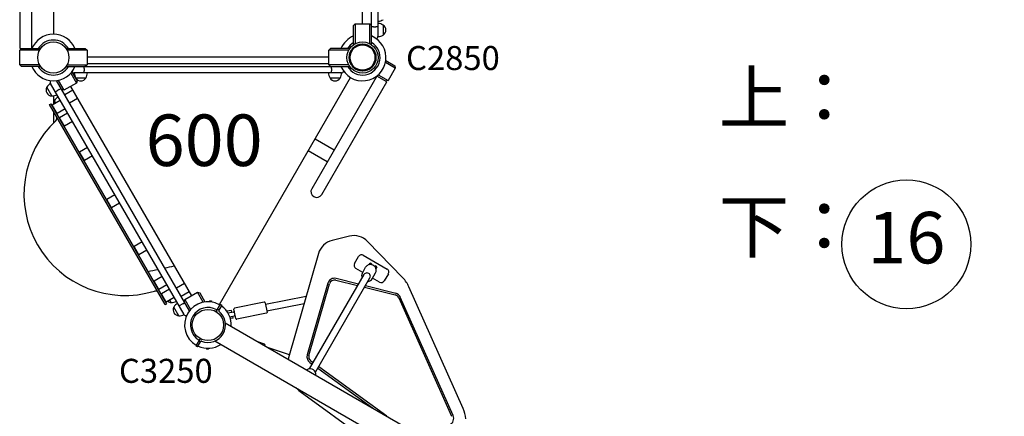
# Model space of a CAD drawing. Units: millimetres. Extents: x 64640 to 124040, y -27213 to -6213.
# Drawn here: x 70492 to 73358, y -18080 to -16924 of the extents above; entities that cross this region are included whole.
import ezdxf
from ezdxf.enums import TextEntityAlignment as Align

# ---------------------------------------------------------------- set-up
doc = ezdxf.new("R2010")
doc.units = ezdxf.units.MM
doc.header["$LTSCALE"] = 15
doc.layers.get('DEFPOINTS').update_dxf_attribs({"lineweight": 50})
for name, color, linetype in [('P001', 131, 'Continuous'), ('P_3TEXT', 60, 'Continuous'), ('Post', 185, 'Continuous')]:
    doc.layers.add(name, color=color, linetype=linetype)
doc.styles.add('BIGFONT', font='simplex.shx', dxfattribs={"bigfont": 'bigfont.shx'})

# ---------------------------------------------------------------- blocks, each defined once
blk = doc.blocks.new('矢印')
at = {"layer": 'DEFPOINTS'}
for centre in [(0, 0), (900, 0)]:
    blk.add_circle(centre, 38.1, dxfattribs=at)
at = {"layer": 'P_3TEXT', "style": 'BIGFONT'}
blk.add_text('▼', height=125, dxfattribs=at).set_placement((450, 110.1), align=Align.BOTTOM_CENTER)
blk = doc.blocks.new('PPW-balloon')
at = {"layer": 'P_3TEXT'}
blk.add_circle((0, 0), 187.5, dxfattribs=at)

msp = doc.modelspace()

# ---------------------------------------------------------------- linework, layer by layer
at = {"layer": 'P001'}
for p, q in [((70590.7, -16966.6), (70590.7, -16202.6)), ((71488.7, -16232.6), (71488.7, -16936.6)), ((71534.7, -16273.5), (71534.7, -16973.6)), ((71515.7, -16995.6), (71515.7, -16287.8)), ((70589.7, -16794.6), (70589.7, -16966.6)), ((70492.7, -17008.6), (70492.7, -16800.6)), ((70526.7, -17008.6), (70526.7, -16800.6)), ((71463.7, -16941.6), (71468.7, -16936.6)), ((71468.7, -16936.6), (71468.7, -16994.2)), ((71468.7, -16936.6), (71510.7, -16936.6)), ((71510.7, -16994.2), (71510.7, -16936.6)), ((71510.7, -16936.6), (71515.7, -16941.6)), ((71510.7, -16936.6), (71510.7, -16936.6)), ((71463.7, -16995.6), (71463.7, -16941.6)), ((71521.7, -16945), (71528.7, -16945)), ((71549.7, -16939.9), (71549.7, -16969.3)), ((71466.3, -16995.6), (71463.7, -16995.6)), ((71467.5, -16995.6), (71467.5, -16995.6)), ((71515.7, -16995.6), (71513.2, -16995.6)), ((70491.7, -17013.6), (70496.7, -17008.6)), ((70491.7, -17055.6), (70491.7, -17013.6)), ((70549.4, -17013.6), (70491.7, -17013.6)), ((70492.7, -17008.6), (70550.7, -17008.6)), ((70550.7, -17008.6), (70550.7, -17011.2)), ((70628.7, -17011.2), (70628.7, -17008.6)), ((70628.7, -17008.6), (70682.7, -17008.6)), ((70687.7, -17013.6), (70630.1, -17013.6)), ((70682.7, -17008.6), (70687.7, -17013.6)), ((70687.7, -17013.6), (70687.7, -17055.6)), ((71391.7, -17013.6), (71396.7, -17008.6)), ((71391.7, -17055.6), (71391.7, -17013.6)), ((71449.4, -17013.6), (71391.7, -17013.6)), ((71450.7, -17008.6), (71396.7, -17008.6)), ((71450.7, -17008.6), (71450.7, -17011.2)), ((71391.7, -17033.6), (70687.7, -17033.6)), ((71391.7, -17052.6), (70687.7, -17052.6)), ((71585.1, -17065.4), (71556.2, -17048.7)), ((71557.1, -17043.5), (71583.3, -17058.6)), ((70549.4, -17055.6), (70491.7, -17055.6)), ((70496.7, -17060.6), (70491.7, -17055.6)), ((70550.7, -17060.6), (70496.7, -17060.6)), ((70550.7, -17058), (70550.7, -17060.6)), ((70628.7, -17060.6), (70628.7, -17058)), ((70628.7, -17060.6), (71450.7, -17060.6)), ((70630.1, -17055.6), (70687.7, -17055.6)), ((70640.2, -17080.1), (70656.9, -17109)), ((70643.7, -17076), (70658.7, -17102.1)), ((71428.7, -17079.6), (70650.7, -17079.6)), ((70679.3, -17066.6), (70679.3, -17073.6)), ((70687.7, -17055.6), (70682.7, -17060.6)), ((71449.4, -17055.6), (71391.7, -17055.6)), ((71396.7, -17060.6), (71391.7, -17055.6)), ((71399.7, -17066.6), (71399.7, -17073.6)), ((71450.7, -17058), (71450.7, -17060.6)), ((71585.1, -17065.4), (71564.1, -17101.8)), ((71583.3, -17058.6), (71585.1, -17065.4)), ((70970.2, -17783.7), (70581.2, -17109.9)), ((70985.8, -17772.6), (70598.6, -17102)), ((70603.9, -17101.1), (70620.5, -17130)), ((70656.9, -17109), (70620.5, -17130)), ((70684.4, -17094.6), (70655, -17094.6)), ((70658.7, -17102.1), (70656.9, -17109)), ((71072.9, -17754.6), (71454.9, -17093)), ((71531.3, -17088.6), (71341.8, -17416.8)), ((71371.2, -17433.8), (71560.7, -17105.6)), ((71424.4, -17094.6), (71395, -17094.6)), ((71560.7, -17105.6), (71531.1, -17088.5)), ((71535.2, -17085.1), (71564.1, -17101.8)), ((71564.1, -17101.8), (71557.3, -17103.6)), ((70585.1, -17146.6), (70570.4, -17121.2)), ((70606.8, -17128.2), (70600.7, -17131.7)), ((70620.5, -17130), (70613.7, -17128.1)), ((70646.1, -17130.2), (70622.7, -17143.7)), ((70639.6, -17119), (70991.6, -17728.7)), ((70610, -17159.7), (70586.6, -17173.2)), ((70589.7, -17146.3), (70589.7, -17171.4)), ((70597, -17167.2), (70592.9, -17160.1)), ((70660.1, -17154.5), (70636.7, -17168)), ((70578.9, -17171.9), (70583.3, -17169.4)), ((70915.4, -17754.7), (70578.9, -17171.9)), ((70919.8, -17752.2), (70583.3, -17169.4)), ((70600.6, -17197.5), (70586.6, -17173.2)), ((70589.7, -17178.6), (70589.7, -17180.6)), ((70589.7, -17190.6), (70589.7, -17226)), ((70624, -17184), (70600.6, -17197.5)), ((70631.3, -17196.6), (70607.9, -17210.1)), ((70621.9, -17234.3), (70607.9, -17210.1)), ((70645.3, -17220.8), (70621.9, -17234.3)), ((71406.8, -17304.3), (71351.4, -17272.3)), ((70689.4, -17297.2), (70666, -17310.7)), ((70680, -17335), (70666, -17310.7)), ((71386.8, -17338.9), (71331.4, -17306.9)), ((70703.4, -17321.5), (70680, -17335)), ((70768.7, -17434.7), (70745.4, -17448.2)), ((70759.4, -17472.4), (70745.4, -17448.2)), ((70782.7, -17458.9), (70759.4, -17472.4)), ((71451.4, -17555.2), (71401, -17567.8)), ((70848.1, -17572.2), (70824.7, -17585.7)), ((70838.7, -17609.9), (70824.7, -17585.7)), ((70862.1, -17596.4), (70838.7, -17609.9)), ((71607.1, -17676.9), (71504.3, -17570.4)), ((71361.4, -17606), (71274.3, -17909.9)), ((71466.2, -17635.3), (71478.2, -17614.5)), ((71491.9, -17610.9), (71561.1, -17650.9)), ((71490.2, -17660.7), (71469.9, -17649)), ((71489.1, -17662.7), (71498.7, -17646)), ((71508.9, -17638.4), (71511.8, -17633.4)), ((71517, -17636.4), (71511.8, -17633.4)), ((71517, -17636.4), (71515.9, -17638.3)), ((71525.4, -17643.8), (71526.5, -17641.9)), ((71531.7, -17644.9), (71526.5, -17641.9)), ((71531.7, -17644.9), (71528.8, -17649.9)), ((70906.2, -17672.8), (70882.8, -17686.3)), ((71335.4, -17941.9), (71494, -17667.1)), ((71352.7, -17951.9), (71511.4, -17677.1)), ((71411.5, -17683.3), (71475.5, -17699.3)), ((71478.1, -17694.8), (71412.7, -17678.5)), ((71517.7, -17679.2), (71527.3, -17662.5)), ((71539.1, -17689), (71518.8, -17677.2)), ((71564.8, -17664.5), (71552.8, -17685.3)), ((70896.8, -17710.6), (70882.8, -17686.3)), ((70920.2, -17697.1), (70896.8, -17710.6)), ((70927.5, -17709.6), (70904.1, -17723.1)), ((70971.1, -17693.1), (70947.7, -17706.6)), ((71388.7, -17692.4), (71328.7, -17901.4)), ((71333.5, -17902.7), (71393.5, -17693.7)), ((71495.7, -17704.3), (71585.1, -17726.6)), ((71586.3, -17721.8), (71498.3, -17699.8)), ((71782.5, -18057.6), (71624.6, -17702.8)), ((70918.1, -17747.4), (70904.1, -17723.1)), ((70941.5, -17733.9), (70918.1, -17747.4)), ((70985.1, -17717.4), (70961.7, -17730.9)), ((70970.7, -17746.5), (70972.5, -17739.7)), ((70972.5, -17739.7), (71008.9, -17718.7)), ((70972.5, -17739.7), (70989.2, -17768.5)), ((71025.6, -17747.5), (71008.9, -17718.7)), ((71008.9, -17718.7), (71015.7, -17720.5)), ((71015.7, -17720.5), (71030.8, -17746.6)), ((71207, -17753.5), (71325.9, -17729.8)), ((71595.2, -17735.1), (71748.8, -18080.2)), ((71753.4, -18078.2), (71599.7, -17733)), ((70915.4, -17754.7), (70919.8, -17752.2)), ((70932.6, -17748.5), (70928.5, -17741.4)), ((70955.1, -17787.5), (70940.4, -17762)), ((70967, -17752.1), (70960.9, -17755.6)), ((71043.9, -17743.6), (71043.8, -17746.1)), ((71043.9, -17743.6), (71049.7, -17744)), ((71043.9, -17743.6), (71049.7, -17744)), ((71043.9, -17743.6), (71049.7, -17744)), ((71049.7, -17744), (71049.5, -17746.7)), ((71075, -17753), (71062.5, -17774.6)), ((71071.2, -17771), (71066.2, -17768.1)), ((71080, -17755.9), (71071.3, -17770.8)), ((71075, -17752.9), (71080, -17755.8)), ((71075, -17753), (71080, -17755.8)), ((71075, -17753), (71080, -17755.8)), ((71080, -17755.8), (71080, -17755.8)), ((71120.9, -17795.1), (71115.4, -17767.6)), ((71203.7, -17747.5), (71117.4, -17764.7)), ((71206.1, -17749.1), (71211.7, -17777.5)), ((71210.8, -17773.1), (71319.7, -17751.4)), ((71108.6, -17771.5), (71094.9, -17774.2)), ((71114.2, -17776.5), (71098.4, -17779.7)), ((71103.3, -17789.9), (71116.3, -17787.3)), ((71113.1, -17794.1), (71105.2, -17795.6)), ((71109.7, -17777.4), (71108.6, -17771.5)), ((71113.1, -17794.1), (71111.9, -17788.2)), ((71210.2, -17779.9), (71123.8, -17797)), ((71090.2, -17808.2), (73357.8, -19117.4)), ((71017, -17853.4), (71004.5, -17875.1)), ((71009.5, -17878), (71004.5, -17875.1)), ((71009.4, -17878), (71004.5, -17875.1)), ((71009.5, -17878), (71004.5, -17875.1)), ((71009.4, -17878), (71009.5, -17878)), ((71009.5, -17878), (71018.1, -17863)), ((71009.5, -17878), (71009.5, -17878)), ((71018.2, -17862.8), (71013.2, -17859.9)), ((71035.7, -17881.9), (71035.5, -17884.4)), ((71041.3, -17884.8), (71041.5, -17882)), ((71059.9, -17860.6), (73327.5, -19169.8)), ((71204.4, -17869.5), (71185.3, -17863.2)), ((71205.6, -17872), (71204.8, -17874.4)), ((71276.7, -17901.5), (71216.1, -17880.9)), ((71041.3, -17884.8), (71035.5, -17884.4)), ((71041.3, -17884.8), (71035.5, -17884.4)), ((71041.3, -17884.8), (71035.5, -17884.4)), ((71041.3, -17884.8), (71041.3, -17884.8)), ((71336.2, -17923), (71343.3, -17928.2)), ((71345.8, -17923.9), (71339.1, -17919)), ((71359.6, -17940), (71518.6, -18055.6)), ((71560.1, -18079.5), (71362.1, -17935.7)), ((71307.9, -18007.5), (71663.6, -18265.9))]:
    msp.add_line(p, q, dxfattribs=at)
for points in [[(71527.3, -17662.5, 0.306373), (71526, -17644.4, 0.336903), (71506.4, -17639.2, 0.164106), (71498.7, -17646)], [(71353.9, -17960.5, 0.612327), (71329.4, -17943.8, 0.037793), (71327.4, -17945.2)]]:
    msp.add_lwpolyline(points, format="xyb", dxfattribs=at)
for centre in [(70589.7, -17034.6), (71489.7, -17034.6), (71039.7, -17814)]:
    msp.add_circle(centre, 45.5, dxfattribs=at)
for centre, radius, start, end in [((71534.2, -16898.6), 30, 270.9316, 301.0817), ((71534.2, -16965.6), 30, 58.9183, 89.0684), ((70589.7, -17034.6), 68, 22.4795, 157.5205), ((71540.2, -16954.6), 17.5, 302.8783, 57.1217), ((70589.7, -17034.6), 51, 30.6508, 149.3492), ((71489.7, -17034.6), 68, 202.4795, 67.4265), ((71489.7, -17034.6), 68, 112.4795, 157.5205), ((71489.7, -17034.6), 51, 120.6508, 149.3492), ((71489.7, -17034.6), 51, 210.6507, 59.3492), ((71528.7, -16973.6), 6, 278.5902, 0), ((71534.2, -16943.6), 30, 270.9316, 301.0817), ((70589.7, -17034.6), 44.5, 120.4178, 120.4186), ((71489.7, -17034.6), 44.5, 120.4178, 120.4186), ((70589.7, -17034.6), 68, 202.4795, 337.5205), ((70589.7, -17034.6), 51, 210.6508, 329.3492), ((70650.7, -17073.6), 6, 188.5787, 270), ((70680.7, -17079.1), 30, 180.9316, 211.0817), ((70658.7, -17079.1), 30, 328.9183, 359.0684), ((71420.7, -17079.1), 30, 180.9316, 211.0817), ((71398.7, -17079.1), 30, 328.9183, 359.0684), ((71428.7, -17073.6), 6, 270, 351.4211), ((70596.7, -17135.7), 30, 120.9316, 151.0817), ((70586.4, -17106.9), 6, 128.5899, 210), ((70669.7, -17085.1), 17.5, 212.8783, 327.1217), ((71409.7, -17085.1), 17.5, 212.8783, 327.1217), ((70586, -17129.1), 17.5, 152.8783, 267.1217), ((70585.7, -17116.6), 30, 268.9183, 299.0684), ((70608.5, -17168.1), 17.5, 152.8783, 188.198), ((70619.2, -17174.6), 30, 120.9316, 151.0817), ((70798.7, -17433.5), 294.5, 133.2007, 286.7993), ((70590.3, -17211.5), 10, 313.2007, 30), ((71356.5, -17425.3), 17, 150, 330), ((71414.3, -17621.2), 55, 104, 164), ((71464.7, -17608.6), 55, 44, 104), ((71486.9, -17619.5), 10, 60, 150), ((70589.7, -16179.2), 1504, 280.5544, 281.6817), ((70589.7, -16179.2), 1504, 282.4425, 283.5182), ((71474.9, -17640.3), 10, 150, 240), ((71556.1, -17659.5), 10, 330, 60), ((71407.9, -17697.9), 20, 76, 164), ((71407.9, -17697.9), 15, 76, 164), ((71503, -17670.7), 16, 150.1684, 203.5378), ((71503.8, -17671.2), 16, 276.4784, 329.8242), ((71542.4, -17739.4), 90, 24, 44), ((71544.1, -17680.3), 10, 240, 330), ((70886.8, -17725.1), 10, 30, 106.7993), ((71581.5, -17741.2), 15, 24, 76), ((71581.5, -17741.2), 20, 24, 76), ((70933.5, -17731), 17.5, 231.8055, 267.1217), ((70933.2, -17718.5), 30, 268.9183, 299.0684), ((70956, -17770), 17.5, 152.8783, 267.1217), ((70966.7, -17776.5), 30, 120.9316, 151.0817), ((71039.7, -17814), 68, 60, 240), ((71039.7, -17814), 51, 60, 240), ((71073.6, -17773.1), 8.87, 150, 202.3914), ((71039.7, -17814), 68, 356.4139, 55.1381), ((71117.9, -17767.1), 2.5, 101.2319, 191.2319), ((71204.1, -17749.5), 2, 11.2319, 101.2319), ((70955.7, -17757.5), 30, 268.9183, 299.0684), ((70975.4, -17780.7), 6, 210, 291.4325), ((71039.7, -17814), 44.5, 120.4178, 120.4186), ((71039.7, -17814), 51, 248.294, 51.3837), ((71074.1, -17772.4), 3.2, 150.0219, 230.329), ((71113.6, -17773.6), 3, 281.2319, 11.2319), ((71116.9, -17790.3), 3, 11.2319, 101.2319), ((71123.4, -17794.6), 2.5, 191.2319, 281.2319), ((71209.8, -17777.9), 2, 281.2319, 11.2319), ((71021.2, -17863.8), 8.87, 97.4499, 150), ((71039.7, -17814), 68, 244.8619, 303.5861), ((71020.9, -17864.6), 3.2, 69.557, 150.1149), ((71203.7, -17871.4), 2, 341.5896, 71.5896), ((71360.8, -17934.7), 90, 164, 166.6655), ((71348, -17906.9), 20, 164, 234), ((71348, -17906.9), 15, 164, 234), ((71360.8, -17934.7), 90, 223.5375, 234), ((71735.1, -18086.3), 20, 294, 24), ((71700.3, -18094.2), 90, 4, 24)]:
    msp.add_arc(centre, radius, start, end, dxfattribs=at)
for centre, major_axis, ratio, start_param, end_param in [((71521.7, -16945.8), (6, 0), 0.125382, 1.570796, 3.141593), ((71528.7, -16945.8), (6, 0), 0.125382, 0, 1.570796), ((70678.5, -17066.6), (0, -6), 0.125382, 1.570796, 3.141593), ((70678.5, -17073.6), (0, 6), 0.125382, 3.141593, 4.712389), ((71399, -17066.6), (0, -6), 0.125382, 1.570796, 3.141593), ((71399, -17073.6), (0, 6), 0.125382, 3.141593, 4.712389), ((70600.3, -17131), (5.2, 3), 0.125382, 3.141593, 4.712389), ((70606.4, -17127.5), (5.2, 3), 0.125382, -1.570796, 0), ((71502.7, -17672.1), (8.66, -5), 0.975535, 0, 3.141593), ((70960.6, -17754.9), (5.2, 3), 0.125382, 3.141593, 4.712389), ((70966.6, -17751.4), (5.2, 3), 0.125382, 4.712389, 6.283185)]:
    msp.add_ellipse(centre, major_axis=major_axis, ratio=ratio, start_param=start_param, end_param=end_param, dxfattribs=at)

# ---------------------------------------------------------------- block references
at = {"layer": 'P_3TEXT', "rotation": 90}
msp.add_blockref('矢印', (71489.7, -17034.6), dxfattribs=at)
at = {"layer": 'P_3TEXT'}
ref = msp.add_blockref('PPW-balloon', (73072.7, -17579), dxfattribs=at)
ref.add_attrib('名前', '16', dxfattribs={"height": 150, "style": 'BIGFONT'}).set_placement((73072.7, -17579), align=Align.MIDDLE)

# ---------------------------------------------------------------- texts
at = {"layer": 'P_3TEXT', "char_height": 150, "attachment_point": 7, "style": 'BIGFONT'}
for s, insert in [('上：', (72526.7, -17273.4)), ('下：', (72526.7, -17648.4))]:
    msp.add_mtext(s, dxfattribs=dict(at, insert=insert))
at = {"layer": 'Post', "char_height": 70, "attachment_point": 7, "style": 'BIGFONT'}
for s, insert in [('C2850', (71616.3, -17093)), ('C3250', (70780.6, -18004.5))]:
    msp.add_mtext(s, dxfattribs=dict(at, insert=insert))

# ---------------------------------------------------------------- next in the draw order: texts
at = {"layer": 'P_3TEXT', "insert": (71028.7, -17295.1), "char_height": 150, "attachment_point": 5, "style": 'BIGFONT', "bg_fill": 3, "box_fill_scale": 1.2, "bg_fill_color": 256, "bg_fill_transparency": 0}
msp.add_mtext('600', dxfattribs=at)

doc.saveas('drawing.dxf')
